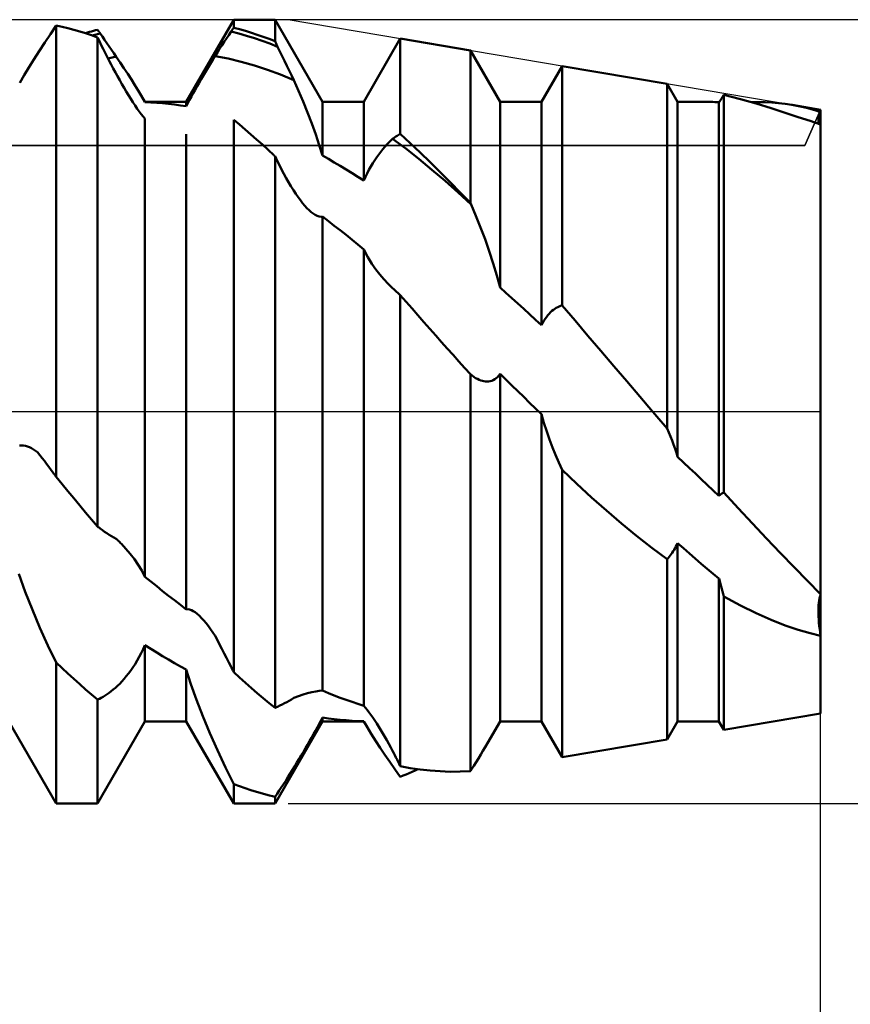
# Model space of a CAD drawing. Units: millimetres. Extents: x -26 to 119, y -36 to 52.
# Drawn here: x 52 to 56, y -3 to 2 of the extents above; entities that cross this region are included whole.
import ezdxf

# ---------------------------------------------------------------- set-up
doc = ezdxf.new("R2010")
doc.units = ezdxf.units.MM
doc.header["$LTSCALE"] = 5.2
doc.linetypes.add('LONGDASH_DASH', pattern=[0.85, 0.4, -0.2, 0.05, -0.2])
for name, color, linetype in [('1', 4, 'CONTINUOUS'), ('2', 7, 'CONTINUOUS'), ('4', 2, 'LONGDASH_DASH'), ('CUT', 1, 'CONTINUOUS'), ('NOCUT', 7, 'CONTINUOUS'), ('SK4', 2, 'LONGDASH_DASH')]:
    doc.layers.add(name, color=color, linetype=linetype)

msp = doc.modelspace()

# ---------------------------------------------------------------- linework, layer by layer
at = {"layer": '1', "color": 4, "linetype": 'CONTINUOUS', "lineweight": 50}
for p, q in [((52.5561, 1.6884), (52.5816, 1.7268)), ((52.608, 1.721), (52.5816, 1.7268)), ((52.5816, -0.2917), (52.5816, 1.7268)), ((52.6344, 1.7146), (52.608, 1.721)), ((53.1634, 1.385), (53.3756, 1.7525)), ((53.3756, 1.7525), (53.5604, 1.7525)), ((53.3756, 1.7164), (53.3756, 1.7525)), ((53.7726, 1.385), (53.5604, 1.7525)), ((53.5604, 1.656), (53.5604, 1.7525)), ((52.531, 1.6501), (52.5561, 1.6884)), ((52.6608, 1.7075), (52.6344, 1.7146)), ((52.6872, 1.6999), (52.6608, 1.7075)), ((52.7136, 1.6917), (52.6872, 1.6999)), ((52.713, 1.6919), (52.7219, 1.6947)), ((52.74, 1.6829), (52.7136, 1.6917)), ((52.7219, 1.6947), (52.7308, 1.6975)), ((52.7308, 1.6975), (52.7397, 1.7002)), ((52.7397, 1.7002), (52.7486, 1.7028)), ((52.7664, 1.6735), (52.74, 1.6829)), ((52.7432, 1.6818), (52.749, 1.6835)), ((52.7486, 1.7028), (52.7575, 1.7054)), ((52.749, 1.6835), (52.7548, 1.6851)), ((52.7548, 1.6851), (52.7607, 1.6868)), ((52.7575, 1.7054), (52.7664, 1.7079)), ((52.7607, 1.6868), (52.7665, 1.6884)), ((52.7681, 1.7056), (52.7664, 1.7079)), ((52.7748, 1.6564), (52.7664, 1.6735)), ((52.7664, -0.5137), (52.7664, 1.6735)), ((52.7665, 1.6884), (52.7723, 1.69)), ((52.7698, 1.7032), (52.7681, 1.7056)), ((52.7714, 1.7009), (52.7698, 1.7032)), ((52.7731, 1.6986), (52.7714, 1.7009)), ((52.7723, 1.69), (52.7781, 1.6915)), ((52.7748, 1.6962), (52.7731, 1.6986)), ((52.7765, 1.6939), (52.7748, 1.6962)), ((52.7781, 1.6915), (52.7765, 1.6939)), ((52.7883, 1.6771), (52.7781, 1.6915)), ((52.7985, 1.6625), (52.7883, 1.6771)), ((53.3435, 1.6687), (53.3537, 1.684)), ((53.3537, 1.684), (53.3638, 1.6991)), ((53.3638, 1.6991), (53.3655, 1.7016)), ((53.3986, 1.6904), (53.3638, 1.6991)), ((53.3655, 1.7016), (53.3672, 1.7041)), ((53.3672, 1.7041), (53.3689, 1.7066)), ((53.3689, 1.7066), (53.3706, 1.7091)), ((53.3706, 1.7091), (53.3722, 1.7115)), ((53.3722, 1.7115), (53.3739, 1.714)), ((53.3739, 1.714), (53.3756, 1.7164)), ((53.402, 1.7096), (53.3756, 1.7164)), ((53.4333, 1.6807), (53.3986, 1.6904)), ((53.4284, 1.7021), (53.402, 1.7096)), ((53.4548, 1.694), (53.4284, 1.7021)), ((53.468, 1.67), (53.4333, 1.6807)), ((53.4812, 1.6854), (53.4548, 1.694)), ((53.5076, 1.6762), (53.4812, 1.6854)), ((53.534, 1.6664), (53.5076, 1.6762)), ((52.5063, 1.6122), (52.531, 1.6501)), ((52.7834, 1.6391), (52.7748, 1.6564)), ((52.7921, 1.6218), (52.7834, 1.6391)), ((52.8087, 1.6478), (52.7985, 1.6625)), ((52.819, 1.6328), (52.8087, 1.6478)), ((52.8293, 1.6177), (52.819, 1.6328)), ((53.3127, 1.6219), (53.323, 1.6376)), ((53.323, 1.6376), (53.3332, 1.6533)), ((53.3332, 1.6533), (53.3435, 1.6687)), ((53.5027, 1.6582), (53.468, 1.67)), ((53.5374, 1.6454), (53.5027, 1.6582)), ((53.5604, 1.656), (53.534, 1.6664)), ((53.5721, 1.6317), (53.5374, 1.6454)), ((53.5621, 1.6525), (53.5604, 1.656)), ((53.5638, 1.649), (53.5621, 1.6525)), ((53.5654, 1.6456), (53.5638, 1.649)), ((53.5671, 1.6421), (53.5654, 1.6456)), ((53.5688, 1.6386), (53.5671, 1.6421)), ((53.5704, 1.6352), (53.5688, 1.6386)), ((53.5721, 1.6317), (53.5704, 1.6352)), ((53.5823, 1.6106), (53.5721, 1.6317)), ((53.9574, 1.385), (54.1206, 1.6677)), ((54.434, 1.6147), (54.1206, 1.6677)), ((54.1206, 1.2414), (54.1206, 1.6677)), ((52.4825, 1.575), (52.5063, 1.6122)), ((52.8009, 1.6043), (52.7921, 1.6218)), ((52.8099, 1.5868), (52.8009, 1.6043)), ((52.8189, 1.5692), (52.8099, 1.5868)), ((52.8396, 1.6023), (52.8293, 1.6177)), ((52.8378, 1.5845), (52.8438, 1.5857)), ((52.8499, 1.5868), (52.8396, 1.6023)), ((52.8438, 1.5857), (52.8499, 1.5868)), ((52.8674, 1.5614), (52.8499, 1.5868)), ((53.2834, 1.5758), (53.292, 1.5898)), ((53.292, 1.5898), (53.3024, 1.6059)), ((53.3507, 1.5786), (53.292, 1.5898)), ((53.3024, 1.6059), (53.3127, 1.6219)), ((53.5925, 1.5894), (53.5823, 1.6106)), ((53.6027, 1.5681), (53.5925, 1.5894)), ((54.5666, 1.385), (54.434, 1.6147)), ((54.434, 0.934), (54.434, 1.6147)), ((52.4597, 1.5388), (52.4825, 1.575)), ((52.8135, 1.5796), (52.8196, 1.5809)), ((52.8281, 1.5517), (52.8189, 1.5692)), ((52.8196, 1.5809), (52.8257, 1.5821)), ((52.8257, 1.5821), (52.8317, 1.5834)), ((52.8373, 1.5342), (52.8281, 1.5517)), ((52.8317, 1.5834), (52.8378, 1.5845)), ((52.8847, 1.5358), (52.8674, 1.5614)), ((53.2569, 1.5319), (53.2658, 1.5468)), ((53.2658, 1.5468), (53.2746, 1.5614)), ((53.2746, 1.5614), (53.2834, 1.5758)), ((53.4093, 1.5647), (53.3507, 1.5786)), ((53.468, 1.5482), (53.4093, 1.5647)), ((53.5266, 1.5289), (53.468, 1.5482)), ((53.613, 1.5468), (53.6027, 1.5681)), ((53.6233, 1.5254), (53.613, 1.5468)), ((54.7514, 1.385), (54.844, 1.5454)), ((55.3138, 1.466), (54.844, 1.5454)), ((54.844, 0.4751), (54.844, 1.5454)), ((52.4186, 1.4702), (52.4384, 1.5038)), ((52.4384, 1.5038), (52.4597, 1.5388)), ((52.8467, 1.5168), (52.8373, 1.5342)), ((52.8562, 1.4993), (52.8467, 1.5168)), ((52.8658, 1.4819), (52.8562, 1.4993)), ((52.9017, 1.5103), (52.8847, 1.5358)), ((52.9181, 1.485), (52.9017, 1.5103)), ((53.23, 1.4862), (53.239, 1.5016)), ((53.239, 1.5016), (53.2479, 1.5169)), ((53.2479, 1.5169), (53.2569, 1.5319)), ((53.5853, 1.507), (53.5266, 1.5289)), ((53.6439, 1.4825), (53.5853, 1.507)), ((53.6336, 1.504), (53.6233, 1.5254)), ((53.6439, 1.4825), (53.6336, 1.504)), ((52.8755, 1.4647), (52.8658, 1.4819)), ((52.8854, 1.4476), (52.8755, 1.4647)), ((52.9338, 1.4603), (52.9181, 1.485)), ((52.9486, 1.4363), (52.9338, 1.4603)), ((53.2033, 1.4395), (53.2121, 1.455)), ((53.2121, 1.455), (53.221, 1.4706)), ((53.221, 1.4706), (53.23, 1.4862)), ((53.6648, 1.4351), (53.6439, 1.4825)), ((55.3606, 1.385), (55.3138, 1.466)), ((55.3138, -0.0756), (55.3138, 1.466)), ((52.8952, 1.4308), (52.8854, 1.4476)), ((52.9051, 1.4144), (52.8952, 1.4308)), ((52.915, 1.3985), (52.9051, 1.4144)), ((52.9622, 1.4133), (52.9486, 1.4363)), ((52.9647, 1.409), (52.9622, 1.4133)), ((52.9786, 1.385), (52.9622, 1.4133)), ((52.9672, 1.4047), (52.9647, 1.409)), ((53.1863, 1.4088), (53.1946, 1.424)), ((53.1946, 1.424), (53.2033, 1.4395)), ((53.6854, 1.3865), (53.6648, 1.4351)), ((55.5611, 1.4069), (55.5643, 1.4117)), ((55.5643, 1.4117), (55.5675, 1.4164)), ((55.6414, 1.3973), (55.5674, 1.4166)), ((55.5674, -0.3616), (55.5674, 1.4166)), ((52.9248, 1.3831), (52.915, 1.3985)), ((52.9345, 1.3684), (52.9248, 1.3831)), ((52.944, 1.3545), (52.9345, 1.3684)), ((52.9696, 1.4004), (52.9672, 1.4047)), ((52.9719, 1.3962), (52.9696, 1.4004)), ((52.9742, 1.3921), (52.9719, 1.3962)), ((52.9764, 1.388), (52.9742, 1.3921)), ((52.9786, 1.384), (52.9764, 1.388)), ((52.9786, 1.385), (53.1634, 1.385)), ((52.9786, 1.384), (52.9786, 1.385)), ((53.005, 1.3828), (52.9786, 1.384)), ((53.0315, 1.3811), (53.005, 1.3828)), ((53.0579, 1.3789), (53.0315, 1.3811)), ((53.0843, 1.3762), (53.0579, 1.3789)), ((53.1107, 1.3731), (53.0843, 1.3762)), ((53.137, 1.3694), (53.1107, 1.3731)), ((53.1634, 1.3653), (53.137, 1.3694)), ((53.1634, 1.3653), (53.1634, 1.385)), ((53.1634, 1.3653), (53.1705, 1.3792)), ((53.1705, 1.3792), (53.1782, 1.3937)), ((53.1782, 1.3937), (53.1863, 1.4088)), ((53.7054, 1.3372), (53.6854, 1.3865)), ((53.7726, 1.385), (53.9574, 1.385)), ((53.7726, 1.1447), (53.7726, 1.385)), ((53.9574, 1.0332), (53.9574, 1.385)), ((54.5666, 1.385), (54.7514, 1.385)), ((54.5666, 0.5556), (54.5666, 1.385)), ((54.7514, 0.3863), (54.7514, 1.385)), ((55.3606, 1.385), (55.4806, 1.385)), ((55.3606, -0.2021), (55.3606, 1.385)), ((55.4899, 1.385), (55.4806, 1.385)), ((55.4991, 1.3849), (55.4899, 1.385)), ((55.5084, 1.3847), (55.4991, 1.3849)), ((55.5176, 1.3845), (55.5084, 1.3847)), ((55.5269, 1.3843), (55.5176, 1.3845)), ((55.5361, 1.3839), (55.5269, 1.3843)), ((55.5454, 1.3835), (55.5361, 1.3839)), ((55.5454, -0.377), (55.5454, 1.3835)), ((55.5456, 1.3833), (55.5486, 1.388)), ((55.5486, 1.388), (55.5516, 1.3926)), ((55.5516, 1.3926), (55.5547, 1.3974)), ((55.5547, 1.3974), (55.5579, 1.4021)), ((55.5579, 1.4021), (55.5611, 1.4069)), ((55.712, 1.3771), (55.6414, 1.3973)), ((55.6906, 1.3838), (55.7212, 1.3842)), ((55.7788, 1.3566), (55.712, 1.3771)), ((55.7516, 1.3837), (55.7212, 1.3842)), ((55.7819, 1.3822), (55.7516, 1.3837)), ((55.812, 1.3797), (55.7819, 1.3822)), ((55.8419, 1.3762), (55.812, 1.3797)), ((55.8716, 1.3717), (55.8419, 1.3762)), ((55.8935, 1.3677), (55.8716, 1.3717)), ((56, 1.35), (55.8721, 1.3716)), ((55.9153, 1.3632), (55.8935, 1.3677)), ((52.9534, 1.3415), (52.944, 1.3545)), ((52.9623, 1.3297), (52.9534, 1.3415)), ((52.9707, 1.3192), (52.9623, 1.3297)), ((53.7244, 1.2879), (53.7054, 1.3372)), ((55.8414, 1.3364), (55.7788, 1.3566)), ((55.8994, 1.3173), (55.8414, 1.3364)), ((55.9368, 1.3581), (55.9153, 1.3632)), ((55.9581, 1.3524), (55.9368, 1.3581)), ((55.9792, 1.3462), (55.9581, 1.3524)), ((56, 1.3393), (55.9792, 1.3462)), ((55.9924, 1.3146), (55.9943, 1.3219)), ((55.9928, 1.3162), (55.9947, 1.323)), ((55.9943, 1.3219), (55.9969, 1.3301)), ((55.9947, 1.323), (55.9971, 1.3307)), ((55.9969, 1.3301), (56, 1.3393)), ((55.9971, 1.3307), (56, 1.3393)), ((56, 1.3393), (56, 1.35)), ((56, 1.3393), (56, 1.35)), ((56, 1.3278), (56, 1.3393)), ((56, 1.3176), (56, 1.3278)), ((52.9786, 1.3101), (52.9707, 1.3192)), ((52.9786, -0.7379), (52.9786, 1.3101)), ((53.4012, 1.2837), (53.3756, 1.305)), ((53.3756, -1.1645), (53.3756, 1.305)), ((53.4269, 1.2619), (53.4012, 1.2837)), ((53.7422, 1.239), (53.7244, 1.2879)), ((55.9524, 1.2998), (55.8994, 1.3173)), ((56, 1.2846), (55.9524, 1.2998)), ((55.9898, 1.2983), (55.9901, 1.3029)), ((55.9898, 1.2964), (55.9899, 1.3003)), ((55.9899, 1.2945), (55.9898, 1.2983)), ((55.9901, 1.2932), (55.9898, 1.2964)), ((55.9899, 1.3003), (55.9904, 1.3049)), ((55.9905, 1.2913), (55.9899, 1.2945)), ((55.9901, 1.3029), (55.991, 1.3083)), ((55.9907, 1.2905), (55.9901, 1.2932)), ((55.9904, 1.3049), (55.9914, 1.3102)), ((55.9915, 1.2888), (55.9905, 1.2913)), ((55.9918, 1.2884), (55.9907, 1.2905)), ((55.991, 1.3083), (55.9924, 1.3146)), ((55.9914, 1.3102), (55.9928, 1.3162)), ((55.9929, 1.287), (55.9915, 1.2888)), ((55.9931, 1.2867), (55.9918, 1.2884)), ((56, 1.3086), (56, 1.3176)), ((56, 1.301), (56, 1.3086)), ((56, 1.2948), (56, 1.301)), ((56, 1.29), (56, 1.2948)), ((56, 1.2866), (56, 1.29)), ((56, 1.2846), (56, 1.2866)), ((56, -1.35), (56, 1.2846)), ((53.1634, -0.884), (53.1634, 1.2407)), ((53.4525, 1.2398), (53.4269, 1.2619)), ((53.4781, 1.2172), (53.4525, 1.2398)), ((53.7584, 1.1911), (53.7422, 1.239)), ((54.1059, 1.2327), (54.1108, 1.2356)), ((54.1108, 1.2356), (54.1157, 1.2386)), ((54.1157, 1.2386), (54.1206, 1.2414)), ((54.165, 1.2003), (54.1206, 1.2414)), ((53.5037, 1.1942), (53.4781, 1.2172)), ((53.5293, 1.1709), (53.5037, 1.1942)), ((53.7726, 1.1447), (53.7584, 1.1911)), ((54.0509, 1.1842), (54.0598, 1.1941)), ((54.0598, 1.1941), (54.0687, 1.2034)), ((54.0687, 1.2034), (54.0774, 1.2122)), ((54.0774, 1.2122), (54.0861, 1.2203)), ((54.0861, 1.2203), (54.0911, 1.2235)), ((54.1448, 1.1761), (54.0861, 1.2203)), ((54.0911, 1.2235), (54.096, 1.2266)), ((54.096, 1.2266), (54.1009, 1.2297)), ((54.1009, 1.2297), (54.1059, 1.2327)), ((54.2095, 1.1581), (54.165, 1.2003)), ((53.5549, 1.1471), (53.5293, 1.1709)), ((53.5558, 1.1462), (53.5549, 1.1471)), ((53.5567, 1.1454), (53.5558, 1.1462)), ((53.5576, 1.1445), (53.5567, 1.1454)), ((53.799, 1.1299), (53.7726, 1.1447)), ((54.0149, 1.1378), (54.0239, 1.1504)), ((54.0239, 1.1504), (54.033, 1.1623)), ((54.033, 1.1623), (54.042, 1.1736)), ((54.042, 1.1736), (54.0509, 1.1842)), ((54.2034, 1.1298), (54.1448, 1.1761)), ((54.2541, 1.115), (54.2095, 1.1581)), ((53.5586, 1.1437), (53.5576, 1.1445)), ((53.5595, 1.1428), (53.5586, 1.1437)), ((53.5604, 1.1419), (53.5595, 1.1428)), ((53.5701, 1.1218), (53.5604, 1.1419)), ((53.5604, -1.3247), (53.5604, 1.1419)), ((53.58, 1.1018), (53.5701, 1.1218)), ((53.59, 1.0822), (53.58, 1.1018)), ((53.8254, 1.1147), (53.799, 1.1299)), ((53.8518, 1.0992), (53.8254, 1.1147)), ((53.9886, 1.0962), (53.9972, 1.1107)), ((53.9972, 1.1107), (54.006, 1.1246)), ((54.006, 1.1246), (54.0149, 1.1378)), ((54.2621, 1.0815), (54.2034, 1.1298)), ((54.2989, 1.071), (54.2541, 1.115)), ((53.6002, 1.0629), (53.59, 1.0822)), ((53.6105, 1.044), (53.6002, 1.0629)), ((53.8782, 1.0833), (53.8518, 1.0992)), ((53.9046, 1.067), (53.8782, 1.0833)), ((53.931, 1.0503), (53.9046, 1.067)), ((53.9645, 1.0495), (53.9721, 1.0655)), ((53.9721, 1.0655), (53.9802, 1.0811)), ((53.9802, 1.0811), (53.9886, 1.0962)), ((54.3207, 1.0314), (54.2621, 1.0815)), ((54.3438, 1.0262), (54.2989, 1.071)), ((53.621, 1.0255), (53.6105, 1.044)), ((53.6316, 1.0077), (53.621, 1.0255)), ((53.9574, 1.0332), (53.931, 1.0503)), ((53.9574, 1.0332), (53.9645, 1.0495)), ((54.3793, 0.9795), (54.3207, 1.0314)), ((54.3888, 0.9805), (54.3438, 1.0262)), ((53.6423, 0.9904), (53.6316, 1.0077)), ((53.6529, 0.9742), (53.6423, 0.9904)), ((53.6634, 0.959), (53.6529, 0.9742)), ((54.438, 0.9259), (54.3793, 0.9795)), ((54.434, 0.934), (54.3888, 0.9805)), ((53.6737, 0.945), (53.6634, 0.959)), ((53.6837, 0.9322), (53.6737, 0.945)), ((53.6936, 0.9205), (53.6837, 0.9322)), ((54.4353, 0.9313), (54.434, 0.934)), ((54.436, 0.93), (54.4353, 0.9313)), ((54.4367, 0.9286), (54.436, 0.93)), ((54.4373, 0.9273), (54.4367, 0.9286)), ((54.438, 0.9259), (54.4373, 0.9273)), ((54.4589, 0.8758), (54.438, 0.9259)), ((53.7032, 0.91), (53.6936, 0.9205)), ((53.7127, 0.9005), (53.7032, 0.91)), ((53.7222, 0.8922), (53.7127, 0.9005)), ((53.7313, 0.8852), (53.7222, 0.8922)), ((53.7403, 0.8795), (53.7313, 0.8852)), ((53.749, 0.8752), (53.7403, 0.8795)), ((53.7573, 0.8725), (53.749, 0.8752)), ((53.7652, 0.8713), (53.7573, 0.8725)), ((53.7652, 0.8713), (53.7726, 0.8718)), ((53.799, 0.8517), (53.7726, 0.8718)), ((53.7726, -1.2476), (53.7726, 0.8718)), ((53.8254, 0.8313), (53.799, 0.8517)), ((54.4795, 0.824), (54.4589, 0.8758)), ((53.8518, 0.8107), (53.8254, 0.8313)), ((53.8782, 0.7898), (53.8518, 0.8107)), ((54.4995, 0.7708), (54.4795, 0.824)), ((53.9046, 0.7686), (53.8782, 0.7898)), ((53.931, 0.7471), (53.9046, 0.7686)), ((54.5185, 0.7169), (54.4995, 0.7708)), ((53.9574, 0.7254), (53.931, 0.7471)), ((53.9574, -1.3154), (53.9574, 0.7254)), ((53.9753, 0.6909), (53.9576, 0.7252)), ((54.5362, 0.6627), (54.5185, 0.7169)), ((53.9938, 0.6608), (53.9753, 0.6909)), ((54.0118, 0.6352), (53.9938, 0.6608)), ((54.5524, 0.6087), (54.5362, 0.6627)), ((54.0289, 0.6134), (54.0118, 0.6352)), ((54.0469, 0.5923), (54.0289, 0.6134)), ((54.0659, 0.5718), (54.0469, 0.5923)), ((54.5666, 0.5556), (54.5524, 0.6087)), ((54.0747, 0.5629), (54.0659, 0.5718)), ((54.0837, 0.5541), (54.0747, 0.5629)), ((54.0928, 0.5456), (54.0837, 0.5541)), ((54.1019, 0.5372), (54.0928, 0.5456)), ((54.1112, 0.5291), (54.1019, 0.5372)), ((54.1206, 0.5212), (54.1112, 0.5291)), ((54.593, 0.5319), (54.5666, 0.5556)), ((54.6193, 0.5079), (54.593, 0.5319)), ((54.1469, 0.4911), (54.1206, 0.5212)), ((54.1206, -1.5851), (54.1206, 0.5212)), ((54.1732, 0.4609), (54.1469, 0.4911)), ((54.6457, 0.4839), (54.6193, 0.5079)), ((54.1996, 0.4307), (54.1732, 0.4609)), ((54.6722, 0.4596), (54.6457, 0.4839)), ((54.6986, 0.4353), (54.6722, 0.4596)), ((54.7857, 0.4379), (54.792, 0.4443)), ((54.792, 0.4443), (54.7984, 0.4501)), ((54.7984, 0.4501), (54.8048, 0.4553)), ((54.8048, 0.4553), (54.8113, 0.46)), ((54.8113, 0.46), (54.8179, 0.4641)), ((54.8179, 0.4641), (54.8244, 0.4676)), ((54.8244, 0.4676), (54.831, 0.4706)), ((54.831, 0.4706), (54.8375, 0.4731)), ((54.8375, 0.4731), (54.844, 0.4751)), ((54.9019, 0.4075), (54.844, 0.4751)), ((54.2261, 0.4005), (54.1996, 0.4307)), ((54.2526, 0.3703), (54.2261, 0.4005)), ((54.725, 0.4108), (54.6986, 0.4353)), ((54.7514, 0.3863), (54.725, 0.4108)), ((54.7514, 0.3863), (54.7565, 0.3963)), ((54.7565, 0.3963), (54.7619, 0.4058)), ((54.7619, 0.4058), (54.7676, 0.4148)), ((54.7676, 0.4148), (54.7735, 0.4231)), ((54.7735, 0.4231), (54.7795, 0.4308)), ((54.7795, 0.4308), (54.7857, 0.4379)), ((54.9597, 0.3396), (54.9019, 0.4075)), ((54.2793, 0.3401), (54.2526, 0.3703)), ((54.3049, 0.3112), (54.2793, 0.3401)), ((54.3306, 0.2823), (54.3049, 0.3112)), ((55.0175, 0.2716), (54.9597, 0.3396)), ((54.3563, 0.2534), (54.3306, 0.2823)), ((55.0752, 0.2035), (55.0175, 0.2716)), ((54.3821, 0.2246), (54.3563, 0.2534)), ((54.408, 0.1958), (54.3821, 0.2246)), ((54.434, 0.1672), (54.408, 0.1958)), ((55.133, 0.1355), (55.0752, 0.2035)), ((54.4419, 0.1609), (54.434, 0.1672)), ((54.434, -1.6077), (54.434, 0.1672)), ((54.4497, 0.1553), (54.4419, 0.1609)), ((54.4574, 0.1503), (54.4497, 0.1553)), ((54.465, 0.146), (54.4574, 0.1503)), ((54.4726, 0.1424), (54.465, 0.146)), ((54.48, 0.1394), (54.4726, 0.1424)), ((54.4873, 0.1371), (54.48, 0.1394)), ((54.4944, 0.1355), (54.4873, 0.1371)), ((54.5015, 0.1346), (54.4944, 0.1355)), ((54.5085, 0.1343), (54.5015, 0.1346)), ((54.5085, 0.1343), (54.5155, 0.1348)), ((54.5155, 0.1348), (54.5225, 0.136)), ((54.5225, 0.136), (54.5293, 0.138)), ((54.5293, 0.138), (54.5361, 0.1409)), ((54.5361, 0.1409), (54.5427, 0.1446)), ((54.5427, 0.1446), (54.5491, 0.1492)), ((54.5491, 0.1492), (54.5552, 0.1547)), ((54.5552, 0.1547), (54.561, 0.161)), ((54.561, 0.161), (54.5666, 0.1683)), ((54.5931, 0.1427), (54.5666, 0.1683)), ((54.5666, -1.385), (54.5666, 0.1683)), ((54.6195, 0.1171), (54.5931, 0.1427)), ((55.1908, 0.0676), (55.133, 0.1355)), ((54.646, 0.0914), (54.6195, 0.1171)), ((54.6724, 0.0656), (54.646, 0.0914)), ((54.6988, 0.0398), (54.6724, 0.0656)), ((55.2486, 0), (55.1908, 0.0676)), ((54.7252, 0.0139), (54.6988, 0.0398)), ((54.7514, -0.0119), (54.7252, 0.0139)), ((54.7514, -1.385), (54.7514, -0.0119)), ((54.7629, -0.0505), (54.7516, -0.0119)), ((55.2579, -0.0108), (55.2486, 0)), ((55.2672, -0.0217), (55.2579, -0.0108)), ((55.2765, -0.0325), (55.2672, -0.0217)), ((55.2859, -0.0433), (55.2765, -0.0325)), ((55.2952, -0.0541), (55.2859, -0.0433)), ((54.7751, -0.0882), (54.7629, -0.0505)), ((55.3045, -0.0649), (55.2952, -0.0541)), ((55.3138, -0.0756), (55.3045, -0.0649)), ((55.3213, -0.0935), (55.3138, -0.0756)), ((54.788, -0.1248), (54.7751, -0.0882)), ((54.8013, -0.16), (54.788, -0.1248)), ((55.3286, -0.1114), (55.3213, -0.0935)), ((55.3357, -0.1295), (55.3286, -0.1114)), ((55.3424, -0.1476), (55.3357, -0.1295)), ((52.418, -0.1512), (52.427, -0.1507)), ((52.4359, -0.1513), (52.427, -0.1507)), ((52.4449, -0.153), (52.4359, -0.1513)), ((52.4539, -0.1557), (52.4449, -0.153)), ((52.4629, -0.1593), (52.4539, -0.1557)), ((52.4718, -0.1638), (52.4629, -0.1593)), ((52.4806, -0.1691), (52.4718, -0.1638)), ((52.4894, -0.1752), (52.4806, -0.1691)), ((52.498, -0.1819), (52.4894, -0.1752)), ((54.8149, -0.1936), (54.8013, -0.16)), ((55.3488, -0.1657), (55.3424, -0.1476)), ((55.3549, -0.1839), (55.3488, -0.1657)), ((52.5084, -0.1946), (52.498, -0.1819)), ((52.5187, -0.2075), (52.5084, -0.1946)), ((52.5289, -0.2206), (52.5187, -0.2075)), ((54.8291, -0.2268), (54.8149, -0.1936)), ((55.3606, -0.2021), (55.3549, -0.1839)), ((55.3869, -0.2272), (55.3606, -0.2021)), ((52.5392, -0.234), (52.5289, -0.2206)), ((52.5494, -0.2475), (52.5392, -0.234)), ((52.5596, -0.2613), (52.5494, -0.2475)), ((52.5698, -0.2752), (52.5596, -0.2613)), ((54.844, -0.26), (54.8291, -0.2268)), ((54.9097, -0.3226), (54.844, -0.26)), ((54.844, -1.5454), (54.844, -0.26)), ((55.4133, -0.2522), (55.3869, -0.2272)), ((55.4397, -0.2773), (55.4133, -0.2522)), ((52.5715, -0.2775), (52.5698, -0.2752)), ((52.5732, -0.2799), (52.5715, -0.2775)), ((52.5749, -0.2822), (52.5732, -0.2799)), ((52.5765, -0.2846), (52.5749, -0.2822)), ((52.5782, -0.2869), (52.5765, -0.2846)), ((52.5799, -0.2893), (52.5782, -0.2869)), ((52.5816, -0.2917), (52.5799, -0.2893)), ((52.608, -0.3238), (52.5816, -0.2917)), ((55.4662, -0.3023), (55.4397, -0.2773)), ((55.4926, -0.3273), (55.4662, -0.3023)), ((52.6344, -0.3558), (52.608, -0.3238)), ((54.9757, -0.3834), (54.9097, -0.3226)), ((55.519, -0.3522), (55.4926, -0.3273)), ((52.6608, -0.3876), (52.6344, -0.3558)), ((52.6872, -0.4194), (52.6608, -0.3876)), ((55.0421, -0.4424), (54.9757, -0.3834)), ((55.5454, -0.377), (55.519, -0.3522)), ((55.5454, -0.377), (55.5483, -0.3741)), ((55.5483, -0.3741), (55.5513, -0.3714)), ((55.5513, -0.3714), (55.5543, -0.3689)), ((55.5543, -0.3689), (55.5575, -0.3667)), ((55.5575, -0.3667), (55.5607, -0.3648)), ((55.5607, -0.3648), (55.564, -0.3631)), ((55.564, -0.3631), (55.5674, -0.3616)), ((55.6314, -0.4316), (55.5674, -0.3616)), ((52.7136, -0.451), (52.6872, -0.4194)), ((55.6949, -0.5001), (55.6314, -0.4316)), ((52.74, -0.4824), (52.7136, -0.451)), ((52.7664, -0.5137), (52.74, -0.4824)), ((55.1091, -0.4996), (55.0421, -0.4424)), ((52.7681, -0.515), (52.7664, -0.5137)), ((52.7698, -0.5162), (52.7681, -0.515)), ((52.7714, -0.5175), (52.7698, -0.5162)), ((52.7731, -0.5188), (52.7714, -0.5175)), ((52.7748, -0.52), (52.7731, -0.5188)), ((52.7765, -0.5213), (52.7748, -0.52)), ((52.7781, -0.5225), (52.7765, -0.5213)), ((52.7883, -0.5299), (52.7781, -0.5225)), ((55.1766, -0.5549), (55.1091, -0.4996)), ((55.7579, -0.567), (55.6949, -0.5001)), ((52.7985, -0.537), (52.7883, -0.5299)), ((52.8087, -0.5438), (52.7985, -0.537)), ((52.819, -0.5504), (52.8087, -0.5438)), ((52.8293, -0.5567), (52.819, -0.5504)), ((52.8396, -0.5628), (52.8293, -0.5567)), ((52.8499, -0.5686), (52.8396, -0.5628)), ((52.8539, -0.5723), (52.8499, -0.5686)), ((52.8578, -0.576), (52.8539, -0.5723)), ((55.2449, -0.6084), (55.1766, -0.5549)), ((55.8201, -0.6322), (55.7579, -0.567)), ((52.8618, -0.5798), (52.8578, -0.576)), ((52.8657, -0.5837), (52.8618, -0.5798)), ((52.8697, -0.5876), (52.8657, -0.5837)), ((52.8736, -0.5916), (52.8697, -0.5876)), ((52.8936, -0.613), (52.8736, -0.5916)), ((52.9131, -0.6358), (52.8936, -0.613)), ((55.3138, -0.6599), (55.2449, -0.6084)), ((55.345, -0.6176), (55.3491, -0.6105)), ((55.3491, -0.6105), (55.3531, -0.6031)), ((55.3531, -0.6031), (55.3569, -0.5954)), ((55.3569, -0.5954), (55.3606, -0.5875)), ((55.3869, -0.6109), (55.3606, -0.5875)), ((55.3606, -1.385), (55.3606, -0.5875)), ((55.4132, -0.6342), (55.3869, -0.6109)), ((52.9316, -0.6598), (52.9131, -0.6358)), ((52.9489, -0.6849), (52.9316, -0.6598)), ((55.3138, -0.6599), (55.3185, -0.6548)), ((55.3138, -1.466), (55.3138, -0.6599)), ((55.3185, -0.6548), (55.323, -0.6493)), ((55.323, -0.6493), (55.3276, -0.6435)), ((55.3276, -0.6435), (55.3321, -0.6375)), ((55.3321, -0.6375), (55.3365, -0.6311)), ((55.3365, -0.6311), (55.3408, -0.6245)), ((55.3408, -0.6245), (55.345, -0.6176)), ((55.4396, -0.6572), (55.4132, -0.6342)), ((55.466, -0.68), (55.4396, -0.6572)), ((55.8815, -0.6955), (55.8201, -0.6322)), ((52.9647, -0.711), (52.9489, -0.6849)), ((55.4925, -0.7026), (55.466, -0.68)), ((55.5189, -0.7248), (55.4925, -0.7026)), ((55.9416, -0.7568), (55.8815, -0.6955)), ((52.4436, -0.805), (52.4152, -0.725)), ((52.9786, -0.7379), (52.9647, -0.711)), ((53.005, -0.7596), (52.9786, -0.7379)), ((55.5454, -0.7468), (55.5189, -0.7248)), ((55.5454, -1.385), (55.5454, -0.7468)), ((55.5486, -0.7583), (55.5456, -0.7467)), ((53.0315, -0.781), (53.005, -0.7596)), ((53.0579, -0.8021), (53.0315, -0.781)), ((55.5516, -0.7699), (55.5486, -0.7583)), ((55.5547, -0.7813), (55.5516, -0.7699)), ((55.5579, -0.7927), (55.5547, -0.7813)), ((56, -0.8163), (55.9416, -0.7568)), ((52.4753, -0.8861), (52.4436, -0.805)), ((53.0843, -0.823), (53.0579, -0.8021)), ((53.1107, -0.8437), (53.0843, -0.823)), ((55.5611, -0.8039), (55.5579, -0.7927)), ((55.5643, -0.815), (55.5611, -0.8039)), ((55.5675, -0.826), (55.5643, -0.815)), ((55.6414, -0.8664), (55.5674, -0.826)), ((55.5674, -1.4231), (55.5674, -0.826)), ((55.993, -0.8439), (55.9948, -0.8339)), ((55.993, -0.844), (55.9948, -0.834)), ((55.9948, -0.8339), (55.9972, -0.8247)), ((55.9948, -0.834), (55.9972, -0.8247)), ((55.9972, -0.8247), (56, -0.8163)), ((55.9972, -0.8247), (56, -0.8163)), ((53.137, -0.864), (53.1107, -0.8437)), ((53.1634, -0.884), (53.137, -0.864)), ((55.712, -0.9014), (55.6414, -0.8664)), ((55.9898, -0.8903), (55.99, -0.8779)), ((55.9898, -0.8904), (55.99, -0.878)), ((55.99, -0.8779), (55.9906, -0.866)), ((55.99, -0.878), (55.9906, -0.8661)), ((55.9906, -0.866), (55.9915, -0.8547)), ((55.9906, -0.8661), (55.9915, -0.8547)), ((55.9915, -0.8547), (55.993, -0.8439)), ((55.9915, -0.8547), (55.993, -0.844)), ((52.5094, -0.9671), (52.4753, -0.8861)), ((53.1634, -0.884), (53.1705, -0.8837)), ((53.1781, -0.885), (53.1705, -0.8837)), ((53.1862, -0.8877), (53.1781, -0.885)), ((53.1945, -0.8919), (53.1862, -0.8877)), ((53.2031, -0.8973), (53.1945, -0.8919)), ((53.2118, -0.904), (53.2031, -0.8973)), ((53.2219, -0.9128), (53.2118, -0.904)), ((53.232, -0.9229), (53.2219, -0.9128)), ((53.2422, -0.9341), (53.232, -0.9229)), ((55.7788, -0.931), (55.712, -0.9014)), ((55.99, -0.9032), (55.9898, -0.8903)), ((55.99, -0.9032), (55.9898, -0.8904)), ((55.9905, -0.9165), (55.99, -0.9032)), ((55.9905, -0.9165), (55.99, -0.9032)), ((55.9914, -0.9301), (55.9905, -0.9165)), ((55.9914, -0.9301), (55.9905, -0.9165)), ((52.5451, -1.0463), (52.5094, -0.9671)), ((53.2523, -0.9462), (53.2422, -0.9341)), ((53.2624, -0.9592), (53.2523, -0.9462)), ((53.2724, -0.9729), (53.2624, -0.9592)), ((55.8414, -0.9556), (55.7788, -0.931)), ((55.8994, -0.9755), (55.8414, -0.9556)), ((55.9925, -0.9441), (55.9914, -0.9301)), ((55.9925, -0.9441), (55.9914, -0.9301)), ((55.994, -0.9583), (55.9925, -0.9441)), ((55.994, -0.9583), (55.9925, -0.9441)), ((55.9958, -0.9727), (55.994, -0.9583)), ((55.9958, -0.9726), (55.994, -0.9583)), ((53.2823, -0.9873), (53.2724, -0.9729)), ((53.292, -1.0023), (53.2823, -0.9873)), ((53.3024, -1.0218), (53.292, -1.0023)), ((55.9524, -0.9908), (55.8994, -0.9755)), ((56, -1.0018), (55.9524, -0.9908)), ((55.9978, -0.9872), (55.9958, -0.9726)), ((55.9978, -0.9872), (55.9958, -0.9727)), ((56, -1.0018), (55.9978, -0.9872)), ((56, -1.0018), (55.9978, -0.9872)), ((52.5816, -1.1221), (52.5451, -1.0463)), ((52.9707, -1.062), (52.9786, -1.0442)), ((53.0049, -1.0609), (52.9786, -1.0442)), ((52.9786, -1.385), (52.9786, -1.0442)), ((53.3127, -1.0415), (53.3024, -1.0218)), ((53.323, -1.0612), (53.3127, -1.0415)), ((52.944, -1.1127), (52.9534, -1.0963)), ((52.9534, -1.0963), (52.9623, -1.0794)), ((52.9623, -1.0794), (52.9707, -1.062)), ((53.0313, -1.0773), (53.0049, -1.0609)), ((53.0577, -1.0933), (53.0313, -1.0773)), ((53.0841, -1.1089), (53.0577, -1.0933)), ((53.3332, -1.0811), (53.323, -1.0612)), ((53.3435, -1.101), (53.3332, -1.0811)), ((52.608, -1.147), (52.5816, -1.1221)), ((52.5816, -1.7525), (52.5816, -1.1221)), ((52.915, -1.1574), (52.9248, -1.1433)), ((52.9248, -1.1433), (52.9345, -1.1284)), ((52.9345, -1.1284), (52.944, -1.1127)), ((53.1105, -1.1242), (53.0841, -1.1089)), ((53.137, -1.139), (53.1105, -1.1242)), ((53.1634, -1.1534), (53.137, -1.139)), ((53.3537, -1.121), (53.3435, -1.101)), ((53.3638, -1.1411), (53.3537, -1.121)), ((53.3655, -1.1445), (53.3638, -1.1411)), ((53.3672, -1.1478), (53.3655, -1.1445)), ((52.6344, -1.1714), (52.608, -1.147)), ((52.6608, -1.1954), (52.6344, -1.1714)), ((52.8854, -1.195), (52.8952, -1.1832)), ((52.8952, -1.1832), (52.9051, -1.1707)), ((52.9051, -1.1707), (52.915, -1.1574)), ((53.1634, -1.385), (53.1634, -1.1534)), ((53.1842, -1.2193), (53.1635, -1.1533)), ((53.3689, -1.1512), (53.3672, -1.1478)), ((53.3706, -1.1545), (53.3689, -1.1512)), ((53.3722, -1.1578), (53.3706, -1.1545)), ((53.3739, -1.1612), (53.3722, -1.1578)), ((53.3756, -1.1645), (53.3739, -1.1612)), ((53.402, -1.1887), (53.3756, -1.1645)), ((52.6872, -1.219), (52.6608, -1.1954)), ((52.7136, -1.2422), (52.6872, -1.219)), ((52.8467, -1.2348), (52.8562, -1.226)), ((52.8562, -1.226), (52.8658, -1.2164)), ((52.8658, -1.2164), (52.8755, -1.2061)), ((52.8755, -1.2061), (52.8854, -1.195)), ((53.209, -1.2892), (53.1842, -1.2193)), ((53.4284, -1.2124), (53.402, -1.1887)), ((53.4548, -1.2358), (53.4284, -1.2124)), ((52.74, -1.265), (52.7136, -1.2422)), ((52.7664, -1.2873), (52.74, -1.265)), ((52.7834, -1.2796), (52.7921, -1.2749)), ((52.7921, -1.2749), (52.8009, -1.2697)), ((52.8009, -1.2697), (52.8099, -1.2639)), ((52.8099, -1.2639), (52.8189, -1.2576)), ((52.8189, -1.2576), (52.8281, -1.2506)), ((52.8281, -1.2506), (52.8373, -1.243)), ((52.8373, -1.243), (52.8467, -1.2348)), ((53.4812, -1.2587), (53.4548, -1.2358)), ((53.5076, -1.2811), (53.4812, -1.2587)), ((53.6439, -1.2801), (53.6648, -1.2724)), ((53.6648, -1.2724), (53.6854, -1.2654)), ((53.6854, -1.2654), (53.7054, -1.2594)), ((53.7054, -1.2594), (53.7244, -1.2544)), ((53.7244, -1.2544), (53.7422, -1.2507)), ((53.7422, -1.2507), (53.7584, -1.2484)), ((53.7584, -1.2484), (53.7726, -1.2476)), ((53.799, -1.2586), (53.7726, -1.2476)), ((53.8254, -1.2692), (53.799, -1.2586)), ((53.8518, -1.2793), (53.8254, -1.2692)), ((52.7664, -1.2873), (52.7748, -1.2837)), ((52.7664, -1.7525), (52.7664, -1.2873)), ((52.7748, -1.2837), (52.7834, -1.2796)), ((53.2375, -1.3621), (53.209, -1.2892)), ((53.534, -1.3032), (53.5076, -1.2811)), ((53.5604, -1.3247), (53.534, -1.3032)), ((53.5688, -1.321), (53.5704, -1.3202)), ((53.5704, -1.3202), (53.5721, -1.3195)), ((53.5721, -1.3195), (53.5823, -1.3146)), ((53.5823, -1.3146), (53.5925, -1.3095)), ((53.5925, -1.3095), (53.6027, -1.3041)), ((53.6027, -1.3041), (53.613, -1.2985)), ((53.613, -1.2985), (53.6233, -1.2926)), ((53.6233, -1.2926), (53.6336, -1.2865)), ((53.6336, -1.2865), (53.6439, -1.2801)), ((53.8782, -1.289), (53.8518, -1.2793)), ((53.9046, -1.2982), (53.8782, -1.289)), ((53.931, -1.307), (53.9046, -1.2982)), ((53.9574, -1.3154), (53.931, -1.307)), ((53.9645, -1.3237), (53.9574, -1.3154)), ((53.2692, -1.4374), (53.2375, -1.3621)), ((53.5604, -1.3247), (53.5621, -1.324)), ((53.5621, -1.324), (53.5638, -1.3233)), ((53.5638, -1.3233), (53.5654, -1.3225)), ((53.5654, -1.3225), (53.5671, -1.3218)), ((53.5671, -1.3218), (53.5688, -1.321)), ((53.9721, -1.3332), (53.9645, -1.3237)), ((53.9802, -1.3439), (53.9721, -1.3332)), ((53.9886, -1.3555), (53.9802, -1.3439)), ((53.9972, -1.3679), (53.9886, -1.3555)), ((55.5674, -1.4231), (56, -1.35)), ((52.5816, -1.7525), (52.3694, -1.385)), ((52.7664, -1.7525), (52.9786, -1.385)), ((52.9786, -1.385), (53.1634, -1.385)), ((53.3756, -1.7525), (53.1634, -1.385)), ((53.5604, -1.7525), (53.7726, -1.385)), ((53.7497, -1.4112), (53.7578, -1.3963)), ((53.7578, -1.3963), (53.7654, -1.3818)), ((53.7654, -1.3818), (53.7726, -1.3679)), ((53.799, -1.3717), (53.7726, -1.3679)), ((53.7726, -1.385), (53.7726, -1.3679)), ((53.7726, -1.385), (53.9574, -1.385)), ((53.8254, -1.375), (53.799, -1.3717)), ((53.8518, -1.3778), (53.8254, -1.375)), ((53.8782, -1.3802), (53.8518, -1.3778)), ((53.9046, -1.3821), (53.8782, -1.3802)), ((53.931, -1.3835), (53.9046, -1.3821)), ((53.9574, -1.3845), (53.931, -1.3835)), ((53.9574, -1.385), (53.9574, -1.3845)), ((53.9689, -1.4048), (53.9574, -1.385)), ((53.9902, -1.4401), (53.969, -1.4046)), ((54.006, -1.3811), (53.9972, -1.3679)), ((54.0149, -1.3948), (54.006, -1.3811)), ((54.0239, -1.4091), (54.0149, -1.3948)), ((54.51, -1.483), (54.5666, -1.385)), ((54.5666, -1.385), (54.7514, -1.385)), ((54.844, -1.5454), (54.7514, -1.385)), ((55.3138, -1.466), (55.3606, -1.385)), ((55.3606, -1.385), (55.5454, -1.385)), ((55.5674, -1.4231), (55.5454, -1.385)), ((53.3033, -1.514), (53.2692, -1.4374)), ((53.7236, -1.4578), (53.7325, -1.4422)), ((53.7325, -1.4422), (53.7412, -1.4266)), ((53.7412, -1.4266), (53.7497, -1.4112)), ((54.011, -1.4732), (53.9902, -1.4401)), ((54.033, -1.4238), (54.0239, -1.4091)), ((54.042, -1.4389), (54.033, -1.4238)), ((54.0509, -1.4541), (54.042, -1.4389)), ((53.6965, -1.5047), (53.7056, -1.4891)), ((53.7056, -1.4891), (53.7147, -1.4735)), ((53.7147, -1.4735), (53.7236, -1.4578)), ((54.0306, -1.503), (54.011, -1.4732)), ((54.0598, -1.4696), (54.0509, -1.4541)), ((54.0687, -1.4853), (54.0598, -1.4696)), ((54.0774, -1.501), (54.0687, -1.4853)), ((54.5002, -1.4996), (54.51, -1.4829)), ((54.844, -1.5454), (55.3138, -1.466)), ((53.3391, -1.5905), (53.3033, -1.514)), ((53.6681, -1.5528), (53.6778, -1.5366)), ((53.6778, -1.5366), (53.6872, -1.5206)), ((53.6872, -1.5206), (53.6965, -1.5047)), ((54.0514, -1.5338), (54.0306, -1.503)), ((54.0736, -1.5658), (54.0514, -1.5338)), ((54.0861, -1.5169), (54.0774, -1.501)), ((54.0911, -1.5267), (54.0861, -1.5169)), ((54.096, -1.5364), (54.0911, -1.5267)), ((54.1009, -1.5462), (54.096, -1.5364)), ((54.4696, -1.5505), (54.48, -1.5335)), ((54.48, -1.5335), (54.4902, -1.5165)), ((54.4902, -1.5165), (54.5002, -1.4996)), ((53.6482, -1.5856), (53.6582, -1.5691)), ((53.6582, -1.5691), (53.6681, -1.5528)), ((54.0967, -1.5988), (54.0736, -1.5658)), ((54.1059, -1.5559), (54.1009, -1.5462)), ((54.1108, -1.5656), (54.1059, -1.5559)), ((54.1157, -1.5754), (54.1108, -1.5656)), ((54.1206, -1.5851), (54.1157, -1.5754)), ((54.438, -1.6012), (54.4486, -1.5844)), ((54.4486, -1.5844), (54.4592, -1.5675)), ((54.4592, -1.5675), (54.4696, -1.5505)), ((53.3756, -1.6655), (53.3391, -1.5905)), ((53.6179, -1.6345), (53.6279, -1.6184)), ((53.6279, -1.6184), (53.6381, -1.6021)), ((53.6381, -1.6021), (53.6482, -1.5856)), ((54.1206, -1.6325), (54.0967, -1.5988)), ((54.165, -1.5934), (54.1206, -1.5851)), ((54.1206, -1.6325), (54.1337, -1.6272)), ((54.1337, -1.6272), (54.1468, -1.6218)), ((54.1468, -1.6218), (54.1599, -1.6162)), ((54.1599, -1.6162), (54.1731, -1.6105)), ((54.2095, -1.6001), (54.165, -1.5934)), ((54.1731, -1.6105), (54.1862, -1.6047)), ((54.1862, -1.6047), (54.1994, -1.5987)), ((54.2541, -1.605), (54.2095, -1.6001)), ((54.2989, -1.6083), (54.2541, -1.605)), ((54.3438, -1.6098), (54.2989, -1.6083)), ((54.3438, -1.6098), (54.3888, -1.6096)), ((54.3888, -1.6096), (54.434, -1.6077)), ((54.434, -1.6077), (54.4346, -1.6066)), ((54.4346, -1.6066), (54.4353, -1.6055)), ((54.4353, -1.6055), (54.436, -1.6045)), ((54.436, -1.6045), (54.4367, -1.6034)), ((54.4367, -1.6034), (54.4373, -1.6023)), ((54.4373, -1.6023), (54.438, -1.6012)), ((53.4012, -1.6751), (53.3756, -1.6655)), ((53.3756, -1.7525), (53.3756, -1.6655)), ((53.5885, -1.6802), (53.5981, -1.6654)), ((53.5981, -1.6654), (53.6079, -1.6501)), ((53.6079, -1.6501), (53.6179, -1.6345)), ((53.4269, -1.6841), (53.4012, -1.6751)), ((53.4525, -1.6926), (53.4269, -1.6841)), ((53.4781, -1.7005), (53.4525, -1.6926)), ((53.5037, -1.7079), (53.4781, -1.7005)), ((53.5293, -1.7147), (53.5037, -1.7079)), ((53.5549, -1.721), (53.5293, -1.7147)), ((53.5604, -1.7222), (53.5696, -1.7087)), ((53.5696, -1.7087), (53.579, -1.6947)), ((53.579, -1.6947), (53.5885, -1.6802)), ((52.5816, -1.7525), (52.7664, -1.7525)), ((53.3756, -1.7525), (53.5604, -1.7525)), ((53.5558, -1.7212), (53.5549, -1.721)), ((53.5558, -1.7212), (53.5549, -1.721)), ((53.5567, -1.7214), (53.5558, -1.7212)), ((53.5567, -1.7214), (53.5558, -1.7212)), ((53.5576, -1.7216), (53.5567, -1.7214)), ((53.5577, -1.7216), (53.5567, -1.7214)), ((53.5586, -1.7218), (53.5576, -1.7216)), ((53.5586, -1.7218), (53.5577, -1.7216)), ((53.5595, -1.722), (53.5586, -1.7218)), ((53.5604, -1.7222), (53.5586, -1.7218)), ((53.5604, -1.7222), (53.5595, -1.722)), ((53.5604, -1.7222), (53.5604, -1.7222)), ((53.5604, -1.7525), (53.5604, -1.7222))]:
    msp.add_line(p, q, dxfattribs=at)
at = {"layer": '2', "color": 7, "linetype": 'CONTINUOUS', "lineweight": 25}
for p, q in [((74, 1.7525), (53.6187, 1.7525)), ((56, -13), (56, -0.65)), ((53.6187, -1.7525), (74, -1.7525))]:
    msp.add_line(p, q, dxfattribs=at)
at = {"layer": '4', "color": 2, "linetype": 'LONGDASH_DASH', "lineweight": 25}
msp.add_line((21, 0), (56, 0), dxfattribs=at)
at = {"layer": 'CUT', "color": 1, "linetype": 'CONTINUOUS', "lineweight": 25}
for p, q in [((53.6187, 1.7525), (36, 1.7525)), ((56, 1.35), (53.6187, 1.7525)), ((55.929, 1.1906), (56, 1.35)), ((36, 1.1906), (55.929, 1.1906))]:
    msp.add_line(p, q, dxfattribs=at)
at = {"layer": 'NOCUT', "color": 7, "linetype": 'CONTINUOUS', "lineweight": 25}
for p, q in [((56, 1.35), (55.929, 1.1906)), ((56, 0), (56, 1.35)), ((55.929, 1.1906), (36, 1.1906)), ((21, 0), (56, 0))]:
    msp.add_line(p, q, dxfattribs=at)
at = {"layer": 'SK4', "color": 2, "linetype": 'LONGDASH_DASH', "lineweight": 25}
msp.add_line((-5, 0), (61, 0), dxfattribs=at)

doc.saveas('drawing.dxf')
